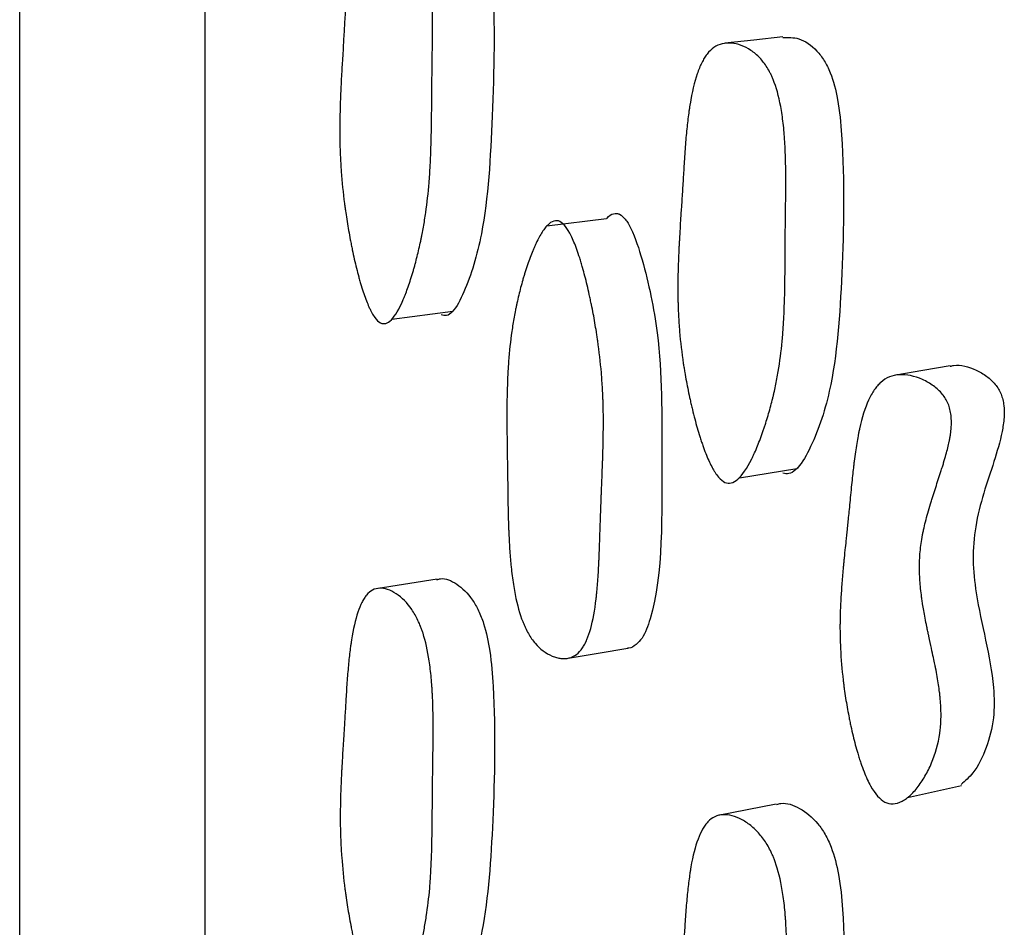
# Model space of a CAD drawing. Units: millimetres. Extents: x 10 to 1452, y 23 to 1042.
# Drawn here: x 348 to 353, y 583 to 587 of the extents above; entities that cross this region are included whole.
import ezdxf

# ---------------------------------------------------------------- set-up
doc = ezdxf.new("R2010")
doc.units = ezdxf.units.MM
doc.header["$LTSCALE"] = 5

msp = doc.modelspace()

# ---------------------------------------------------------------- linework, layer by layer
at = {"color": 7, "linetype": 'Continuous', "lineweight": 25}
for p, q in [((351.0179, 586.377), (350.7594, 586.3454)), ((350.0911, 585.9437), (350.3535, 585.9776)), ((350.2858, 584.82), (350.0233, 584.7793))]:
    msp.add_line(p, q, dxfattribs=at)
at = {"color": 7, "linetype": 'Continuous', "lineweight": 25, "flags": 128}
for points in [[(351.7787, 587.1629), (351.6539, 587.1488), (351.529, 587.1347)], [(352.5011, 585.7416), (352.3839, 585.7216), (352.2667, 585.7016)], [(351.5911, 585.2586), (351.7154, 585.2784), (351.8397, 585.2983)], [(350.8521, 584.4791), (350.9809, 584.5004), (351.1097, 584.5217)], [(352.3171, 583.8768), (352.4338, 583.903), (352.5505, 583.9293)], [(351.7502, 583.8484), (351.6251, 583.8242), (351.5001, 583.8001)]]:
    msp.add_lwpolyline(points, dxfattribs=at)
at = {"color": 7, "linetype": 'Continuous', "lineweight": 25}
for points, knots in [([(349.2834, 614.4781), (349.2834, 614.4813), (349.2834, 614.5163), (349.2834, 614.3659), (349.2834, 614.0066), (349.2834, 613.3957), (349.2834, 612.5777), (349.2834, 611.5627), (349.2834, 609.9762), (349.2834, 607.5667), (349.2834, 604.1059), (349.2834, 600.1926), (349.2834, 596.6516), (349.2834, 593.7175), (349.2834, 591.4619), (349.2834, 589.1751), (349.2834, 586.8892), (349.2834, 584.6527), (349.2834, 582.5129), (349.2834, 580.4965), (349.2834, 577.9956), (349.2834, 575.2032), (349.2834, 572.4826), (349.2834, 570.4626), (349.2834, 569.4404), (349.2834, 569.0279), (349.2834, 569.0028), (349.2834, 568.9908)], [0, 0, 0, 0, 0.0032211, 0.0352051, 0.0677996, 0.1003941, 0.1323781, 0.1638933, 0.195058, 0.256635, 0.3177738, 0.3789125, 0.4404895, 0.4716542, 0.5031694, 0.5351534, 0.5677479, 0.6003425, 0.6323264, 0.6638416, 0.6950063, 0.7565833, 0.8177221, 0.8788608, 0.9404378, 0.9716025, 1, 1, 1, 1]), ([(348.4834, 569.964), (348.4834, 570.0426), (348.4834, 570.1997), (348.4834, 571.5044), (348.4834, 573.506), (348.4834, 576.2429), (348.4834, 579.5545), (348.4834, 583.3494), (348.4834, 587.4574), (348.4834, 590.3089), (348.4834, 591.7347)], [0, 0, 0, 0, 0.1249272, 0.2499334, 0.3749148, 0.4999139, 0.6249272, 0.749939, 0.8749709, 1, 1, 1, 1]), ([(350.2981, 587.8428), (350.2983, 587.8429), (350.3204, 587.854), (350.3693, 587.8399), (350.4261, 587.7994), (350.464, 587.7404), (350.4924, 587.6715), (350.5161, 587.5603), (350.5376, 587.2649), (350.5272, 586.8398), (350.5014, 586.3613), (350.4216, 586.0944), (350.365, 585.984), (350.3284, 585.9553), (350.3113, 585.9597), (350.3035, 585.9617)], [0, 0, 0, 0, 0.000523, 0.060468, 0.119371, 0.145936, 0.172356, 0.222687, 0.285943, 0.535768, 0.759616, 0.894128, 0.956967, 0.980135, 1, 1, 1, 1]), ([(350.0409, 585.9276), (350.0329, 585.9318), (350.0248, 585.9396), (350.0125, 585.9567), (350.0084, 585.9633), (350.0022, 585.9745), (350.0001, 585.9785), (349.9959, 585.9869), (349.9936, 585.9918), (349.9842, 586.0126), (349.9768, 586.0319), (349.9657, 586.0645), (349.962, 586.076), (349.9565, 586.0943), (349.9546, 586.1005), (349.951, 586.1133), (349.9489, 586.1206), (349.9408, 586.1506), (349.9345, 586.1759), (349.9254, 586.2158), (349.9224, 586.2294), (349.9181, 586.2504), (349.9166, 586.2574), (349.9138, 586.2717), (349.9123, 586.2796), (349.9059, 586.3127), (349.9013, 586.339), (349.895, 586.3782), (349.893, 586.3913), (349.8901, 586.4108), (349.8892, 586.4173), (349.8874, 586.4303), (349.8865, 586.4375), (349.8798, 586.489), (349.8751, 586.5351), (349.8702, 586.6047), (349.8688, 586.6279), (349.8673, 586.663), (349.8669, 586.6747), (349.8664, 586.6922), (349.8663, 586.6981), (349.8661, 586.7069), (349.866, 586.7098), (349.8659, 586.7157), (349.8659, 586.7193), (349.8653, 586.7577), (349.8656, 586.7976), (349.8672, 586.863), (349.868, 586.8857), (349.8694, 586.9212), (349.8699, 586.9333), (349.8708, 586.9517), (349.8711, 586.9579), (349.8716, 586.9673), (349.8717, 586.9705), (349.872, 586.9752), (349.872, 586.9768), (349.8722, 586.98), (349.8723, 586.9826), (349.8733, 587.0011), (349.8758, 587.0433), (349.8802, 587.1181), (349.8807, 587.1268), (349.8815, 587.1404), (349.8817, 587.1433), (349.882, 587.1493), (349.8822, 587.1523), (349.8831, 587.1674), (349.8838, 587.1796), (349.8859, 587.2163), (349.8874, 587.241), (349.8895, 587.2785), (349.8902, 587.291), (349.8916, 587.3162), (349.8925, 587.3319), (349.8952, 587.3741), (349.8971, 587.4009), (349.9014, 587.4515), (349.9038, 587.4755), (349.9076, 587.5093), (349.9089, 587.5202), (349.9109, 587.5361), (349.9116, 587.5413), (349.9127, 587.549), (349.913, 587.5515), (349.9137, 587.5565), (349.914, 587.5583), (349.9219, 587.6123), (349.931, 587.6555), (349.9472, 587.7091), (349.953, 587.7251), (349.9624, 587.7462), (349.9656, 587.7528), (349.9706, 587.762), (349.9723, 587.7649), (349.9757, 587.7706), (349.9772, 587.7729), (349.9954, 587.7996), (350.014, 587.8142), (350.0583, 587.8258), (350.0814, 587.8233), (350.1322, 587.8003), (350.1547, 587.7821), (350.1844, 587.7443), (350.1932, 587.7305), (350.2053, 587.707), (350.2091, 587.6987), (350.2145, 587.6856), (350.2163, 587.6811), (350.2197, 587.6719), (350.2216, 587.6665), (350.234, 587.6297), (350.2429, 587.5908), (350.2531, 587.523), (350.256, 587.4989), (350.2595, 587.4603), (350.2606, 587.4471), (350.2619, 587.4266), (350.2624, 587.4197), (350.263, 587.4092), (350.2631, 587.4056), (350.2635, 587.3985), (350.2637, 587.3942), (350.2649, 587.369), (350.2656, 587.3447), (350.2663, 587.3056), (350.2665, 587.2921), (350.2667, 587.2712), (350.2667, 587.2641), (350.2667, 587.2533), (350.2667, 587.2496), (350.2667, 587.2441), (350.2667, 587.2423), (350.2667, 587.2386), (350.2667, 587.2359), (350.2667, 587.2187), (350.2665, 587.1975), (350.2661, 587.1582), (350.2659, 587.1439), (350.2656, 587.1205), (350.2655, 587.1124), (350.2653, 587.0997), (350.2652, 587.0954), (350.2651, 587.0889), (350.2651, 587.0867), (350.265, 587.0822), (350.265, 587.0792), (350.2646, 587.0544), (350.2643, 587.0304), (350.2639, 586.9932), (350.2637, 586.9807), (350.2635, 586.9616), (350.2635, 586.9552), (350.2634, 586.9455), (350.2634, 586.9422), (350.2633, 586.9357), (350.2633, 586.9335), (350.263, 586.8948), (350.2627, 586.8661), (350.2624, 586.8315), (350.2623, 586.8214), (350.2622, 586.8084), (350.2621, 586.8044), (350.2621, 586.7989), (350.262, 586.7972), (350.262, 586.7948), (350.262, 586.794), (350.262, 586.7924), (350.262, 586.7925), (350.2612, 586.7396), (350.26, 586.6925), (350.2574, 586.628), (350.2564, 586.6076), (350.2546, 586.5785), (350.254, 586.5691), (350.2531, 586.5554), (350.2528, 586.5509), (350.2522, 586.5442), (350.2521, 586.542), (350.2517, 586.5376), (350.2516, 586.536), (350.2478, 586.4889), (350.243, 586.4456), (350.2339, 586.3824), (350.2306, 586.3616), (350.2251, 586.3309), (350.2233, 586.3207), (350.2203, 586.3055), (350.2193, 586.3005), (350.2173, 586.2905), (350.2164, 586.2861), (350.2104, 586.258), (350.2052, 586.2358), (350.197, 586.2029), (350.1941, 586.1921), (350.1898, 586.1759), (350.1883, 586.1705), (350.1852, 586.1598), (350.1839, 586.1551), (350.1752, 586.1256), (350.1683, 586.1037), (350.1576, 586.0734), (350.1541, 586.0637), (350.1487, 586.0497), (350.1469, 586.0452), (350.1442, 586.0385), (350.1433, 586.0363), (350.1415, 586.032), (350.1408, 586.0304), (350.1219, 585.9863), (350.1048, 585.9574), (350.0801, 585.9324), (350.072, 585.9272), (350.0562, 585.9228), (350.0489, 585.9235), (350.0409, 585.9276)], [0, 0, 0, 0, 0.015625, 0.015625, 0.023438, 0.023438, 0.027344, 0.027344, 0.03125, 0.03125, 0.046875, 0.046875, 0.054688, 0.054688, 0.058594, 0.058594, 0.0625, 0.0625, 0.078125, 0.078125, 0.085938, 0.085938, 0.089844, 0.089844, 0.09375, 0.09375, 0.109375, 0.109375, 0.117188, 0.117188, 0.121094, 0.121094, 0.125, 0.125, 0.15625, 0.15625, 0.171875, 0.171875, 0.179688, 0.179688, 0.183594, 0.183594, 0.185547, 0.185547, 0.1875, 0.1875, 0.21875, 0.21875, 0.234375, 0.234375, 0.242188, 0.242188, 0.246094, 0.246094, 0.248047, 0.248047, 0.249023, 0.249023, 0.25, 0.25, 0.28125, 0.28125, 0.285156, 0.285156, 0.287109, 0.287109, 0.289062, 0.289062, 0.296875, 0.296875, 0.3125, 0.3125, 0.320312, 0.320312, 0.328125, 0.328125, 0.34375, 0.34375, 0.359375, 0.359375, 0.367188, 0.367188, 0.371094, 0.371094, 0.373047, 0.373047, 0.375, 0.375, 0.40625, 0.40625, 0.421875, 0.421875, 0.429688, 0.429688, 0.433594, 0.433594, 0.4375, 0.4375, 0.46875, 0.46875, 0.5, 0.5, 0.53125, 0.53125, 0.546875, 0.546875, 0.554688, 0.554688, 0.558594, 0.558594, 0.5625, 0.5625, 0.59375, 0.59375, 0.609375, 0.609375, 0.617188, 0.617188, 0.621094, 0.621094, 0.623047, 0.623047, 0.625, 0.625, 0.640625, 0.640625, 0.648438, 0.648438, 0.652344, 0.652344, 0.654297, 0.654297, 0.655273, 0.655273, 0.65625, 0.65625, 0.671875, 0.671875, 0.679688, 0.679688, 0.683594, 0.683594, 0.685547, 0.685547, 0.686523, 0.686523, 0.6875, 0.6875, 0.703125, 0.703125, 0.710938, 0.710938, 0.714844, 0.714844, 0.716797, 0.716797, 0.71875, 0.71875, 0.734375, 0.734375, 0.742188, 0.742188, 0.746094, 0.746094, 0.748047, 0.748047, 0.749023, 0.749023, 0.75, 0.75, 0.78125, 0.78125, 0.796875, 0.796875, 0.804688, 0.804688, 0.808594, 0.808594, 0.810547, 0.810547, 0.8125, 0.8125, 0.84375, 0.84375, 0.859375, 0.859375, 0.867188, 0.867188, 0.871094, 0.871094, 0.875, 0.875, 0.890625, 0.890625, 0.898438, 0.898438, 0.902344, 0.902344, 0.90625, 0.90625, 0.921875, 0.921875, 0.929688, 0.929688, 0.933594, 0.933594, 0.935547, 0.935547, 0.9375, 0.9375, 0.96875, 0.96875, 0.984375, 0.984375, 1, 1, 1, 1]), ([(351.7788, 587.1596), (351.8018, 587.1603), (351.8511, 587.1618), (351.9141, 587.119), (351.9586, 587.0616), (351.9924, 586.9931), (352.0208, 586.8823), (352.0478, 586.5869), (352.0378, 586.1609), (352.008, 585.6815), (351.9151, 585.4129), (351.8495, 585.3015), (351.8073, 585.2723), (351.7877, 585.2764), (351.7787, 585.2783)], [0, 0, 0, 0, 0.051665, 0.111045, 0.137835, 0.164544, 0.215389, 0.279213, 0.531392, 0.757375, 0.893126, 0.956517, 0.979919, 1, 1, 1, 1]), ([(351.529, 585.2385), (351.5197, 585.2426), (351.5103, 585.2502), (351.496, 585.2672), (351.4912, 585.2738), (351.484, 585.285), (351.4816, 585.2889), (351.4767, 585.2973), (351.474, 585.3022), (351.4632, 585.3229), (351.4545, 585.342), (351.4416, 585.3745), (351.4374, 585.386), (351.431, 585.4042), (351.4289, 585.4104), (351.4246, 585.4231), (351.4223, 585.4304), (351.4128, 585.4603), (351.4056, 585.4856), (351.3951, 585.5254), (351.3916, 585.539), (351.3866, 585.5599), (351.3849, 585.5669), (351.3816, 585.5811), (351.3798, 585.589), (351.3725, 585.622), (351.3672, 585.6483), (351.3599, 585.6875), (351.3576, 585.7005), (351.3543, 585.72), (351.3532, 585.7265), (351.3511, 585.7395), (351.35, 585.7467), (351.3423, 585.7982), (351.3369, 585.8442), (351.331, 585.9139), (351.3295, 585.9371), (351.3277, 585.9722), (351.3272, 585.9839), (351.3265, 586.0015), (351.3264, 586.0074), (351.3261, 586.0162), (351.3261, 586.0192), (351.3259, 586.0251), (351.3258, 586.0287), (351.3251, 586.0671), (351.3253, 586.107), (351.327, 586.1725), (351.3278, 586.1953), (351.3293, 586.2309), (351.3299, 586.243), (351.3308, 586.2615), (351.3311, 586.2678), (351.3316, 586.2772), (351.3318, 586.2803), (351.3321, 586.2851), (351.3321, 586.2867), (351.3323, 586.2891), (351.3323, 586.2899), (351.3324, 586.2915), (351.3325, 586.2928), (351.3334, 586.3094), (351.3361, 586.3515), (351.3409, 586.4279), (351.3415, 586.4368), (351.3424, 586.4507), (351.3426, 586.4535), (351.343, 586.4595), (351.3431, 586.4625), (351.3441, 586.4776), (351.3449, 586.4898), (351.3472, 586.5264), (351.3487, 586.5512), (351.351, 586.5888), (351.3517, 586.6014), (351.3532, 586.6268), (351.3542, 586.6425), (351.3571, 586.6847), (351.3592, 586.7115), (351.3639, 586.7622), (351.3665, 586.7862), (351.3707, 586.8201), (351.3721, 586.831), (351.3744, 586.8469), (351.3751, 586.8521), (351.3763, 586.8598), (351.3767, 586.8623), (351.3775, 586.8673), (351.3778, 586.8691), (351.3866, 586.9232), (351.3968, 586.9666), (351.4151, 587.0203), (351.4217, 587.0364), (351.4324, 587.0576), (351.436, 587.0642), (351.4417, 587.0734), (351.4436, 587.0764), (351.4476, 587.0821), (351.4492, 587.0844), (351.4701, 587.1114), (351.4914, 587.1262), (351.5427, 587.1386), (351.57, 587.1363), (351.6141, 587.12), (351.6281, 587.1128), (351.6547, 587.095), (351.6676, 587.0839), (351.6907, 587.0597), (351.7013, 587.0459), (351.7158, 587.0224), (351.7204, 587.0142), (351.727, 587.0011), (351.7291, 586.9967), (351.7333, 586.9875), (351.7356, 586.9821), (351.7505, 586.9454), (351.7613, 586.9066), (351.7739, 586.8389), (351.7775, 586.8147), (351.7819, 586.7762), (351.7832, 586.763), (351.785, 586.7425), (351.7855, 586.7356), (351.7863, 586.7251), (351.7865, 586.7215), (351.787, 586.7144), (351.7873, 586.7101), (351.7888, 586.6848), (351.7898, 586.6605), (351.7909, 586.6213), (351.7912, 586.6078), (351.7915, 586.5868), (351.7916, 586.5797), (351.7917, 586.5689), (351.7917, 586.5652), (351.7917, 586.5597), (351.7917, 586.5579), (351.7918, 586.5542), (351.7918, 586.5515), (351.7918, 586.5339), (351.7917, 586.5125), (351.7914, 586.4732), (351.7913, 586.4588), (351.791, 586.4355), (351.7909, 586.4274), (351.7907, 586.4148), (351.7907, 586.4106), (351.7906, 586.4041), (351.7906, 586.4019), (351.7905, 586.3975), (351.7905, 586.3944), (351.7901, 586.37), (351.7898, 586.3461), (351.7895, 586.3089), (351.7894, 586.2962), (351.7893, 586.277), (351.7892, 586.2705), (351.7892, 586.2607), (351.7891, 586.2574), (351.7891, 586.2508), (351.7891, 586.2483), (351.7889, 586.2109), (351.7887, 586.1827), (351.7884, 586.1481), (351.7883, 586.1378), (351.7882, 586.1243), (351.7882, 586.1202), (351.7881, 586.1144), (351.7881, 586.1125), (351.788, 586.1099), (351.788, 586.109), (351.788, 586.1073), (351.788, 586.1073), (351.7873, 586.0545), (351.786, 586.0073), (351.783, 585.9428), (351.7818, 585.9223), (351.7798, 585.8931), (351.7791, 585.8836), (351.778, 585.8698), (351.7776, 585.8652), (351.777, 585.8585), (351.7768, 585.8563), (351.7764, 585.8519), (351.7763, 585.8503), (351.7718, 585.8031), (351.7661, 585.7598), (351.7555, 585.6963), (351.7515, 585.6754), (351.7451, 585.6445), (351.7429, 585.6343), (351.7394, 585.619), (351.7382, 585.6139), (351.7358, 585.6038), (351.7347, 585.5994), (351.7277, 585.5712), (351.7216, 585.5489), (351.7119, 585.5159), (351.7085, 585.505), (351.7033, 585.4887), (351.7016, 585.4833), (351.698, 585.4726), (351.6964, 585.4678), (351.6862, 585.4382), (351.678, 585.4162), (351.6655, 585.3857), (351.6613, 585.3759), (351.655, 585.3619), (351.6529, 585.3573), (351.6497, 585.3506), (351.6487, 585.3484), (351.6465, 585.3441), (351.6457, 585.3424), (351.6236, 585.2981), (351.6035, 585.2689), (351.5747, 585.2437), (351.5653, 585.2384), (351.5468, 585.2338), (351.5383, 585.2344), (351.529, 585.2385)], [0, 0, 0, 0, 0.015625, 0.015625, 0.023438, 0.023438, 0.027344, 0.027344, 0.03125, 0.03125, 0.046875, 0.046875, 0.054688, 0.054688, 0.058594, 0.058594, 0.0625, 0.0625, 0.078125, 0.078125, 0.085938, 0.085938, 0.089844, 0.089844, 0.09375, 0.09375, 0.109375, 0.109375, 0.117188, 0.117188, 0.121094, 0.121094, 0.125, 0.125, 0.15625, 0.15625, 0.171875, 0.171875, 0.179688, 0.179688, 0.183594, 0.183594, 0.185547, 0.185547, 0.1875, 0.1875, 0.21875, 0.21875, 0.234375, 0.234375, 0.242188, 0.242188, 0.246094, 0.246094, 0.248047, 0.248047, 0.249023, 0.249023, 0.249512, 0.249512, 0.25, 0.25, 0.28125, 0.28125, 0.285156, 0.285156, 0.287109, 0.287109, 0.289062, 0.289062, 0.296875, 0.296875, 0.3125, 0.3125, 0.320312, 0.320312, 0.328125, 0.328125, 0.34375, 0.34375, 0.359375, 0.359375, 0.367188, 0.367188, 0.371094, 0.371094, 0.373047, 0.373047, 0.375, 0.375, 0.40625, 0.40625, 0.421875, 0.421875, 0.429688, 0.429688, 0.433594, 0.433594, 0.4375, 0.4375, 0.46875, 0.46875, 0.5, 0.5, 0.515625, 0.515625, 0.53125, 0.53125, 0.546875, 0.546875, 0.554688, 0.554688, 0.558594, 0.558594, 0.5625, 0.5625, 0.59375, 0.59375, 0.609375, 0.609375, 0.617188, 0.617188, 0.621094, 0.621094, 0.623047, 0.623047, 0.625, 0.625, 0.640625, 0.640625, 0.648438, 0.648438, 0.652344, 0.652344, 0.654297, 0.654297, 0.655273, 0.655273, 0.65625, 0.65625, 0.671875, 0.671875, 0.679688, 0.679688, 0.683594, 0.683594, 0.685547, 0.685547, 0.686523, 0.686523, 0.6875, 0.6875, 0.703125, 0.703125, 0.710938, 0.710938, 0.714844, 0.714844, 0.716797, 0.716797, 0.71875, 0.71875, 0.734375, 0.734375, 0.742188, 0.742188, 0.746094, 0.746094, 0.748047, 0.748047, 0.749023, 0.749023, 0.75, 0.75, 0.78125, 0.78125, 0.796875, 0.796875, 0.804688, 0.804688, 0.808594, 0.808594, 0.810547, 0.810547, 0.8125, 0.8125, 0.84375, 0.84375, 0.859375, 0.859375, 0.867188, 0.867188, 0.871094, 0.871094, 0.875, 0.875, 0.890625, 0.890625, 0.898438, 0.898438, 0.902344, 0.902344, 0.90625, 0.90625, 0.921875, 0.921875, 0.929688, 0.929688, 0.933594, 0.933594, 0.935547, 0.935547, 0.9375, 0.9375, 0.96875, 0.96875, 0.984375, 0.984375, 1, 1, 1, 1]), ([(351.0184, 586.3762), (351.0191, 586.3775), (351.0271, 586.3907), (351.0426, 586.398), (351.0611, 586.4013), (351.0699, 586.3981), (351.0741, 586.3965)], [0, 0, 0, 0, 0.0561087, 0.567924, 0.7929802, 1, 1, 1, 1]), ([(351.0741, 586.3965), (351.0823, 586.3904), (351.1002, 586.3771), (351.1365, 586.3118), (351.1894, 586.149), (351.2605, 585.8105), (351.2523, 585.2852), (351.264, 584.8006), (351.1797, 584.5716), (351.1451, 584.5366), (351.1239, 584.5211), (351.1111, 584.5229), (351.1097, 584.5231)], [0, 0, 0, 0, 0.022695, 0.049343, 0.121572, 0.272306, 0.525873, 0.876421, 0.933985, 0.964464, 0.9961, 1, 1, 1, 1]), ([(350.8161, 586.3649), (350.8321, 586.357), (350.8483, 586.3366), (350.8728, 586.2869), (350.881, 586.2671), (350.8934, 586.2328), (350.8975, 586.2205), (350.9038, 586.2009), (350.9058, 586.1942), (350.909, 586.1838), (350.91, 586.1803), (350.9121, 586.1732), (350.9133, 586.1689), (350.9209, 586.1421), (350.9275, 586.1169), (350.9371, 586.0771), (350.9402, 586.0634), (350.9448, 586.0424), (350.9464, 586.0353), (350.9494, 586.021), (350.9511, 586.013), (350.9578, 585.9799), (350.9628, 585.9536), (350.9696, 585.9144), (350.9717, 585.9014), (350.9748, 585.8819), (350.9758, 585.8754), (350.9778, 585.8625), (350.9788, 585.8553), (350.9862, 585.8039), (350.9914, 585.7579), (350.9972, 585.6884), (350.9988, 585.6651), (351.0008, 585.6302), (351.0013, 585.6185), (351.0021, 585.6009), (351.0023, 585.5951), (351.0026, 585.5863), (351.0027, 585.5834), (351.0029, 585.5775), (351.003, 585.5738), (351.004, 585.5368), (351.0042, 585.4976), (351.0035, 585.4323), (351.003, 585.4095), (351.0021, 585.3737), (351.0018, 585.3615), (351.0012, 585.3428), (351.001, 585.3365), (351.0005, 585.3237), (351.0003, 585.3167), (350.9992, 585.2872), (350.9983, 585.2641), (350.997, 585.2301), (350.9965, 585.2189), (350.9958, 585.2023), (350.9956, 585.1968), (350.9953, 585.1886), (350.9951, 585.1858), (350.9949, 585.1804), (350.9947, 585.1766), (350.9941, 585.1618), (350.9934, 585.1432), (350.9922, 585.1068), (350.9917, 585.0933), (350.991, 585.071), (350.9908, 585.0632), (350.9903, 585.0469), (350.99, 585.0377), (350.9887, 584.9973), (350.9878, 584.9686), (350.9863, 584.9309), (350.9859, 584.9193), (350.9851, 584.9032), (350.9849, 584.898), (350.9846, 584.8907), (350.9844, 584.8883), (350.9843, 584.8848), (350.9842, 584.8836), (350.9841, 584.8813), (350.9841, 584.8808), (350.9826, 584.8515), (350.9809, 584.8258), (350.9781, 584.79), (350.9771, 584.7785), (350.9755, 584.762), (350.975, 584.7567), (350.9741, 584.7488), (350.9738, 584.7462), (350.9733, 584.741), (350.9731, 584.7391), (350.9668, 584.6856), (350.959, 584.6427), (350.9442, 584.5896), (350.9388, 584.5738), (350.9299, 584.5528), (350.9269, 584.5463), (350.9221, 584.5373), (350.9204, 584.5344), (350.9171, 584.5288), (350.9157, 584.5266), (350.8978, 584.5002), (350.879, 584.4858), (350.8448, 584.4772), (350.8329, 584.4765), (350.8145, 584.4786), (350.8082, 584.4798), (350.7955, 584.4833), (350.7893, 584.4855), (350.7548, 584.5002), (350.7305, 584.5187), (350.6989, 584.5559), (350.6891, 584.57), (350.6757, 584.5934), (350.6715, 584.6016), (350.6654, 584.6145), (350.6634, 584.6189), (350.6595, 584.6279), (350.6574, 584.633), (350.6429, 584.67), (350.632, 584.709), (350.6187, 584.7763), (350.6148, 584.8003), (350.6096, 584.8385), (350.608, 584.8516), (350.6058, 584.8718), (350.6051, 584.8786), (350.6041, 584.889), (350.6038, 584.8925), (350.6031, 584.8995), (350.6028, 584.9037), (350.6006, 584.9292), (350.5989, 584.9535), (350.5967, 584.9924), (350.5961, 585.0058), (350.5952, 585.0265), (350.5949, 585.0335), (350.5945, 585.0441), (350.5944, 585.0477), (350.5942, 585.0531), (350.5941, 585.0549), (350.594, 585.0585), (350.5939, 585.061), (350.5933, 585.0812), (350.5927, 585.1037), (350.592, 585.1428), (350.5917, 585.1567), (350.5914, 585.1789), (350.5913, 585.1865), (350.5911, 585.1983), (350.591, 585.2023), (350.591, 585.2083), (350.5909, 585.2103), (350.5909, 585.2144), (350.5909, 585.2173), (350.5903, 585.2595), (350.5897, 585.308), (350.5884, 585.3957), (350.588, 585.4218), (350.5876, 585.4562), (350.5875, 585.4669), (350.5874, 585.4818), (350.5874, 585.4865), (350.5873, 585.4934), (350.5873, 585.4956), (350.5873, 585.5), (350.5873, 585.5011), (350.5871, 585.5544), (350.5876, 585.601), (350.5894, 585.6652), (350.5902, 585.6856), (350.5917, 585.7149), (350.5922, 585.7245), (350.593, 585.7384), (350.5933, 585.743), (350.5938, 585.7498), (350.594, 585.7521), (350.5943, 585.7565), (350.5944, 585.7582), (350.5979, 585.8054), (350.6026, 585.8485), (350.6116, 585.9115), (350.6149, 585.9322), (350.6205, 585.9628), (350.6224, 585.973), (350.6254, 585.988), (350.6264, 585.9931), (350.6285, 586.0031), (350.6294, 586.0074), (350.6356, 586.0355), (350.641, 586.0577), (350.6496, 586.0905), (350.6526, 586.1013), (350.6572, 586.1174), (350.6588, 586.1227), (350.662, 586.1334), (350.6634, 586.1381), (350.6725, 586.1673), (350.6799, 586.1891), (350.6912, 586.2194), (350.695, 586.2291), (350.7007, 586.2431), (350.7027, 586.2476), (350.7065, 586.2565), (350.7083, 586.2604), (350.7192, 586.2842), (350.7279, 586.3006), (350.7409, 586.3215), (350.7452, 586.3277), (350.7516, 586.3362), (350.7537, 586.3389), (350.758, 586.3438), (350.7599, 586.3459), (350.7717, 586.358), (350.7809, 586.3643), (350.7989, 586.3698), (350.8081, 586.3689), (350.8161, 586.3649)], [0, 0, 0, 0, 0.03125, 0.03125, 0.046875, 0.046875, 0.054688, 0.054688, 0.058594, 0.058594, 0.060547, 0.060547, 0.0625, 0.0625, 0.078125, 0.078125, 0.085938, 0.085938, 0.089844, 0.089844, 0.09375, 0.09375, 0.109375, 0.109375, 0.117188, 0.117188, 0.121094, 0.121094, 0.125, 0.125, 0.15625, 0.15625, 0.171875, 0.171875, 0.179688, 0.179688, 0.183594, 0.183594, 0.185547, 0.185547, 0.1875, 0.1875, 0.21875, 0.21875, 0.234375, 0.234375, 0.242188, 0.242188, 0.246094, 0.246094, 0.25, 0.25, 0.265625, 0.265625, 0.273438, 0.273438, 0.277344, 0.277344, 0.279297, 0.279297, 0.28125, 0.28125, 0.296875, 0.296875, 0.304688, 0.304688, 0.308594, 0.308594, 0.3125, 0.3125, 0.328125, 0.328125, 0.335938, 0.335938, 0.339844, 0.339844, 0.341797, 0.341797, 0.342773, 0.342773, 0.34375, 0.34375, 0.359375, 0.359375, 0.367188, 0.367188, 0.371094, 0.371094, 0.373047, 0.373047, 0.375, 0.375, 0.40625, 0.40625, 0.421875, 0.421875, 0.429688, 0.429688, 0.433594, 0.433594, 0.4375, 0.4375, 0.46875, 0.46875, 0.484375, 0.484375, 0.492188, 0.492188, 0.5, 0.5, 0.53125, 0.53125, 0.546875, 0.546875, 0.554688, 0.554688, 0.558594, 0.558594, 0.5625, 0.5625, 0.59375, 0.59375, 0.609375, 0.609375, 0.617188, 0.617188, 0.621094, 0.621094, 0.623047, 0.623047, 0.625, 0.625, 0.640625, 0.640625, 0.648438, 0.648438, 0.652344, 0.652344, 0.654297, 0.654297, 0.655273, 0.655273, 0.65625, 0.65625, 0.671875, 0.671875, 0.679688, 0.679688, 0.683594, 0.683594, 0.685547, 0.685547, 0.686523, 0.686523, 0.6875, 0.6875, 0.71875, 0.71875, 0.734375, 0.734375, 0.742188, 0.742188, 0.746094, 0.746094, 0.748047, 0.748047, 0.75, 0.75, 0.78125, 0.78125, 0.796875, 0.796875, 0.804688, 0.804688, 0.808594, 0.808594, 0.810547, 0.810547, 0.8125, 0.8125, 0.84375, 0.84375, 0.859375, 0.859375, 0.867188, 0.867188, 0.871094, 0.871094, 0.875, 0.875, 0.890625, 0.890625, 0.898438, 0.898438, 0.902344, 0.902344, 0.90625, 0.90625, 0.921875, 0.921875, 0.929688, 0.929688, 0.933594, 0.933594, 0.9375, 0.9375, 0.953125, 0.953125, 0.960938, 0.960938, 0.964844, 0.964844, 0.96875, 0.96875, 0.984375, 0.984375, 1, 1, 1, 1]), ([(352.5015, 585.7399), (352.5065, 585.7412), (352.5417, 585.7503), (352.597, 585.7335), (352.6578, 585.7003), (352.6906, 585.6704), (352.7105, 585.6424), (352.7216, 585.6201), (352.7294, 585.5958), (352.7354, 585.5614), (352.7351, 585.5136), (352.7221, 585.4311), (352.6759, 585.2769), (352.6136, 585.1075), (352.5963, 584.9068), (352.621, 584.6708), (352.6903, 584.4448), (352.6931, 584.2137), (352.6595, 584.0875), (352.611, 583.9871), (352.5662, 583.949), (352.5484, 583.9338)], [0, 0, 0, 0, 0.011048, 0.078109, 0.110428, 0.137827, 0.149659, 0.160819, 0.171828, 0.18322, 0.206175, 0.234999, 0.300887, 0.44758, 0.513937, 0.576395, 0.757734, 0.816982, 0.882411, 0.953131, 1, 1, 1, 1]), ([(352.2194, 583.8578), (352.1979, 583.8689), (352.1775, 583.8921), (352.1482, 583.9448), (352.1387, 583.9653), (352.1248, 584.0005), (352.1202, 584.013), (352.1135, 584.0329), (352.1112, 584.0397), (352.1079, 584.0502), (352.1068, 584.0537), (352.1045, 584.0609), (352.1032, 584.0652), (352.0952, 584.0922), (352.0884, 584.1175), (352.0787, 584.1576), (352.0756, 584.1713), (352.071, 584.1924), (352.0695, 584.1995), (352.0666, 584.2138), (352.065, 584.2219), (352.0586, 584.2547), (352.0541, 584.2808), (352.048, 584.3198), (352.046, 584.3328), (352.0434, 584.3522), (352.0425, 584.3587), (352.0409, 584.3717), (352.04, 584.379), (352.0339, 584.4296), (352.0302, 584.4749), (352.0269, 584.5432), (352.0262, 584.566), (352.0258, 584.6003), (352.0257, 584.6117), (352.0258, 584.629), (352.0259, 584.6347), (352.026, 584.6433), (352.026, 584.6462), (352.0261, 584.6519), (352.0262, 584.6555), (352.027, 584.692), (352.0288, 584.7302), (352.0331, 584.7934), (352.0348, 584.8155), (352.0378, 584.8501), (352.0388, 584.8619), (352.0405, 584.88), (352.0411, 584.8861), (352.042, 584.8953), (352.0423, 584.8984), (352.0428, 584.903), (352.0429, 584.9046), (352.0431, 584.9069), (352.0432, 584.9077), (352.0434, 584.9093), (352.0435, 584.9108), (352.0438, 584.9132), (352.045, 584.9253), (352.0485, 584.9582), (352.0499, 584.9716), (352.0524, 584.9954), (352.0532, 585.004), (352.0547, 585.0177), (352.0552, 585.0224), (352.0559, 585.0298), (352.0562, 585.0322), (352.0566, 585.036), (352.0567, 585.0373), (352.057, 585.0399), (352.0572, 585.0419), (352.0591, 585.0595), (352.0611, 585.0799), (352.0658, 585.127), (352.0683, 585.1527), (352.0742, 585.2148), (352.077, 585.2425), (352.081, 585.2793), (352.0822, 585.2907), (352.0841, 585.3066), (352.0847, 585.3117), (352.0856, 585.3191), (352.0859, 585.3215), (352.0863, 585.325), (352.0864, 585.3262), (352.0867, 585.3285), (352.0868, 585.329), (352.0904, 585.3576), (352.0941, 585.3826), (352.0998, 585.4174), (352.1018, 585.4286), (352.1049, 585.4446), (352.1059, 585.4499), (352.1075, 585.4575), (352.108, 585.4601), (352.1091, 585.4651), (352.1095, 585.4669), (352.1209, 585.519), (352.1339, 585.5601), (352.1568, 585.6101), (352.165, 585.6248), (352.1781, 585.6439), (352.1826, 585.6498), (352.1896, 585.658), (352.192, 585.6605), (352.1968, 585.6655), (352.1988, 585.6674), (352.2132, 585.6803), (352.2256, 585.6883), (352.2525, 585.6993), (352.2664, 585.7025), (352.314, 585.7049), (352.3468, 585.6981), (352.3994, 585.6746), (352.4153, 585.6655), (352.4439, 585.6445), (352.4569, 585.6322), (352.478, 585.6068), (352.4865, 585.5928), (352.496, 585.5698), (352.4986, 585.5618), (352.5028, 585.5452), (352.5045, 585.5354), (352.5073, 585.5119), (352.5075, 585.4946), (352.5055, 585.4662), (352.5044, 585.4564), (352.5022, 585.4411), (352.5014, 585.4359), (352.5, 585.4279), (352.4995, 585.4252), (352.4984, 585.4198), (352.4977, 585.4164), (352.494, 585.3981), (352.4893, 585.3792), (352.4804, 585.3469), (352.477, 585.3355), (352.4716, 585.3174), (352.4697, 585.3112), (352.4657, 585.2984), (352.4633, 585.291), (352.454, 585.2619), (352.4466, 585.2393), (352.4351, 585.205), (352.4314, 585.1933), (352.4257, 585.1756), (352.4239, 585.1697), (352.4201, 585.1578), (352.4185, 585.1525), (352.4081, 585.1183), (352.4009, 585.0926), (352.3919, 585.0564), (352.3891, 585.0448), (352.3855, 585.028), (352.3843, 585.0225), (352.3822, 585.0117), (352.3813, 585.0071), (352.376, 584.9774), (352.373, 584.9535), (352.3702, 584.9174), (352.3695, 584.9053), (352.369, 584.8871), (352.3689, 584.881), (352.3689, 584.8689), (352.3689, 584.862), (352.3695, 584.835), (352.3708, 584.8123), (352.3741, 584.7767), (352.3755, 584.7646), (352.3778, 584.746), (352.3786, 584.7397), (352.38, 584.7302), (352.3804, 584.7271), (352.3814, 584.7207), (352.382, 584.7165), (352.3852, 584.6959), (352.3889, 584.675), (352.3957, 584.64), (352.3981, 584.6277), (352.4021, 584.6083), (352.4035, 584.6017), (352.4056, 584.5916), (352.4063, 584.5881), (352.4074, 584.5829), (352.4078, 584.5812), (352.4086, 584.5777), (352.4088, 584.5766), (352.4177, 584.5356), (352.4243, 584.5048), (352.4316, 584.4704), (352.4336, 584.4609), (352.436, 584.4496), (352.4367, 584.4464), (352.4375, 584.4422), (352.4378, 584.4409), (352.4381, 584.4392), (352.4382, 584.4386), (352.4384, 584.4379), (352.4385, 584.4376), (352.4385, 584.4371), (352.4385, 584.4375), (352.4437, 584.411), (352.4479, 584.3869), (352.453, 584.3533), (352.4544, 584.3424), (352.4564, 584.3268), (352.4569, 584.3217), (352.4577, 584.3141), (352.458, 584.3116), (352.4585, 584.3067), (352.4587, 584.3049), (352.4611, 584.2781), (352.4621, 584.2552), (352.462, 584.2222), (352.4617, 584.2114), (352.4606, 584.1904), (352.4599, 584.1809), (352.4538, 584.1263), (352.4433, 584.0834), (352.4193, 584.0211), (352.4103, 584.0014), (352.3905, 583.9645), (352.3799, 583.9476), (352.3558, 583.9146), (352.3436, 583.9006), (352.3252, 583.8833), (352.319, 583.8781), (352.3066, 583.869), (352.3009, 583.8653), (352.2805, 583.8545), (352.2675, 583.8505), (352.2426, 583.8492), (352.2301, 583.8522), (352.2194, 583.8578)], [0, 0, 0, 0, 0.03125, 0.03125, 0.046875, 0.046875, 0.054688, 0.054688, 0.058594, 0.058594, 0.060547, 0.060547, 0.0625, 0.0625, 0.078125, 0.078125, 0.085938, 0.085938, 0.089844, 0.089844, 0.09375, 0.09375, 0.109375, 0.109375, 0.117188, 0.117188, 0.121094, 0.121094, 0.125, 0.125, 0.15625, 0.15625, 0.171875, 0.171875, 0.179688, 0.179688, 0.183594, 0.183594, 0.185547, 0.185547, 0.1875, 0.1875, 0.21875, 0.21875, 0.234375, 0.234375, 0.242188, 0.242188, 0.246094, 0.246094, 0.248047, 0.248047, 0.249023, 0.249023, 0.249512, 0.249512, 0.25, 0.25, 0.265625, 0.265625, 0.273438, 0.273438, 0.277344, 0.277344, 0.279297, 0.279297, 0.280273, 0.280273, 0.280762, 0.280762, 0.28125, 0.28125, 0.296875, 0.296875, 0.3125, 0.3125, 0.328125, 0.328125, 0.335938, 0.335938, 0.339844, 0.339844, 0.341797, 0.341797, 0.342773, 0.342773, 0.34375, 0.34375, 0.359375, 0.359375, 0.367188, 0.367188, 0.371094, 0.371094, 0.373047, 0.373047, 0.375, 0.375, 0.40625, 0.40625, 0.421875, 0.421875, 0.429688, 0.429688, 0.433594, 0.433594, 0.4375, 0.4375, 0.453125, 0.453125, 0.46875, 0.46875, 0.5, 0.5, 0.515625, 0.515625, 0.53125, 0.53125, 0.546875, 0.546875, 0.554688, 0.554688, 0.5625, 0.5625, 0.578125, 0.578125, 0.585938, 0.585938, 0.589844, 0.589844, 0.591797, 0.591797, 0.59375, 0.59375, 0.609375, 0.609375, 0.617188, 0.617188, 0.621094, 0.621094, 0.625, 0.625, 0.640625, 0.640625, 0.648438, 0.648438, 0.652344, 0.652344, 0.65625, 0.65625, 0.671875, 0.671875, 0.679688, 0.679688, 0.683594, 0.683594, 0.6875, 0.6875, 0.703125, 0.703125, 0.710938, 0.710938, 0.714844, 0.714844, 0.71875, 0.71875, 0.734375, 0.734375, 0.742188, 0.742188, 0.746094, 0.746094, 0.748047, 0.748047, 0.75, 0.75, 0.765625, 0.765625, 0.773438, 0.773438, 0.777344, 0.777344, 0.779297, 0.779297, 0.780273, 0.780273, 0.78125, 0.78125, 0.796875, 0.796875, 0.804688, 0.804688, 0.808594, 0.808594, 0.810547, 0.810547, 0.811523, 0.811523, 0.812012, 0.812012, 0.8125, 0.8125, 0.828125, 0.828125, 0.835938, 0.835938, 0.839844, 0.839844, 0.841797, 0.841797, 0.84375, 0.84375, 0.859375, 0.859375, 0.867188, 0.867188, 0.875, 0.875, 0.90625, 0.90625, 0.921875, 0.921875, 0.9375, 0.9375, 0.953125, 0.953125, 0.960938, 0.960938, 0.96875, 0.96875, 0.984375, 0.984375, 1, 1, 1, 1]), ([(350.2853, 584.818), (350.2903, 584.8196), (350.3172, 584.828), (350.371, 584.8041), (350.428, 584.7511), (350.466, 584.6854), (350.4945, 584.6121), (350.5182, 584.4988), (350.5397, 584.2073), (350.5305, 583.7952), (350.5013, 583.3474), (350.4336, 583.1106), (350.3875, 583.0501), (350.3787, 583.0387)], [0, 0, 0, 0, 0.014841, 0.078699, 0.141403, 0.169678, 0.1978, 0.25142, 0.318781, 0.584854, 0.82325, 0.966521, 1, 1, 1, 1]), ([(350.0435, 582.9498), (350.0355, 582.9557), (350.0273, 582.965), (350.015, 582.9843), (350.0109, 582.9916), (350.0047, 583.0038), (350.0026, 583.0082), (349.9984, 583.0172), (349.9961, 583.0225), (349.9867, 583.0446), (349.9792, 583.0648), (349.9681, 583.0988), (349.9644, 583.1108), (349.9588, 583.1296), (349.957, 583.136), (349.9533, 583.1492), (349.9513, 583.1567), (349.9431, 583.1875), (349.9368, 583.2133), (349.9277, 583.2538), (349.9247, 583.2676), (349.9204, 583.2888), (349.9189, 583.2959), (349.916, 583.3103), (349.9145, 583.3183), (349.9082, 583.3516), (349.9035, 583.3781), (349.8972, 583.4174), (349.8952, 583.4304), (349.8923, 583.4499), (349.8914, 583.4563), (349.8896, 583.4693), (349.8886, 583.4765), (349.8819, 583.5277), (349.8773, 583.5732), (349.8723, 583.6415), (349.8709, 583.6643), (349.8694, 583.6985), (349.869, 583.7099), (349.8685, 583.727), (349.8684, 583.7327), (349.8682, 583.7412), (349.8681, 583.7441), (349.868, 583.7498), (349.8679, 583.7533), (349.8674, 583.7906), (349.8676, 583.829), (349.8693, 583.8919), (349.87, 583.9137), (349.8714, 583.9477), (349.872, 583.9592), (349.8728, 583.9769), (349.8731, 583.9828), (349.8736, 583.9918), (349.8737, 583.9948), (349.874, 583.9994), (349.8741, 584.0009), (349.8742, 584.0039), (349.8744, 584.0064), (349.8754, 584.0245), (349.8778, 584.0647), (349.8822, 584.1359), (349.8827, 584.1442), (349.8838, 584.1615), (349.884, 584.1656), (349.8851, 584.1829), (349.8858, 584.1945), (349.8879, 584.2296), (349.8893, 584.2532), (349.8914, 584.289), (349.8921, 584.301), (349.8935, 584.3252), (349.8944, 584.3401), (349.8971, 584.3804), (349.899, 584.4058), (349.9033, 584.454), (349.9057, 584.4767), (349.9095, 584.5086), (349.9108, 584.5189), (349.9128, 584.5339), (349.9135, 584.5388), (349.9146, 584.546), (349.9149, 584.5484), (349.9156, 584.5531), (349.9159, 584.5548), (349.9238, 584.6053), (349.9329, 584.6451), (349.9491, 584.6935), (349.9549, 584.7077), (349.9642, 584.7262), (349.9675, 584.7318), (349.9725, 584.7396), (349.9742, 584.7421), (349.9776, 584.7468), (349.9791, 584.7487), (349.9973, 584.7705), (350.0159, 584.7805), (350.0602, 584.7819), (350.0834, 584.7743), (350.1342, 584.7407), (350.1568, 584.718), (350.1865, 584.6747), (350.1953, 584.6593), (350.2073, 584.6338), (350.2112, 584.6249), (350.2166, 584.6109), (350.2184, 584.6062), (350.2218, 584.5965), (350.2237, 584.5907), (350.2361, 584.5522), (350.245, 584.5124), (350.2553, 584.4443), (350.2582, 584.4202), (350.2617, 584.382), (350.2628, 584.3689), (350.2641, 584.3487), (350.2646, 584.3419), (350.2652, 584.3316), (350.2654, 584.3282), (350.2657, 584.3212), (350.2659, 584.3169), (350.2671, 584.2922), (350.2679, 584.2685), (350.2686, 584.2304), (350.2688, 584.2172), (350.2689, 584.1969), (350.269, 584.19), (350.269, 584.1795), (350.269, 584.1759), (350.269, 584.1706), (350.269, 584.1688), (350.269, 584.1653), (350.269, 584.1626), (350.269, 584.146), (350.2688, 584.1255), (350.2684, 584.0875), (350.2682, 584.0736), (350.2679, 584.051), (350.2678, 584.0432), (350.2676, 584.031), (350.2676, 584.0268), (350.2675, 584.0205), (350.2675, 584.0184), (350.2674, 584.0141), (350.2673, 584.0111), (350.267, 583.9873), (350.2667, 583.9642), (350.2663, 583.9283), (350.2661, 583.9162), (350.2659, 583.8977), (350.2659, 583.8914), (350.2658, 583.882), (350.2658, 583.8789), (350.2657, 583.8726), (350.2657, 583.8704), (350.2654, 583.8332), (350.2652, 583.8056), (350.2649, 583.7722), (350.2648, 583.7624), (350.2646, 583.7498), (350.2646, 583.7459), (350.2645, 583.7406), (350.2645, 583.7389), (350.2645, 583.7365), (350.2645, 583.7357), (350.2644, 583.7342), (350.2644, 583.7343), (350.2637, 583.6833), (350.2625, 583.638), (350.2598, 583.5764), (350.2588, 583.5568), (350.2571, 583.5291), (350.2565, 583.5202), (350.2556, 583.5071), (350.2552, 583.5028), (350.2547, 583.4965), (350.2546, 583.4944), (350.2542, 583.4902), (350.2541, 583.4887), (350.2503, 583.4441), (350.2454, 583.4034), (350.2364, 583.3444), (350.2331, 583.3251), (350.2276, 583.2966), (350.2257, 583.2872), (350.2228, 583.2733), (350.2218, 583.2686), (350.2198, 583.2594), (350.2189, 583.2554), (350.2129, 583.2296), (350.2077, 583.2093), (350.1995, 583.1795), (350.1966, 583.1697), (350.1923, 583.1551), (350.1908, 583.1503), (350.1877, 583.1406), (350.1864, 583.1364), (350.1777, 583.1099), (350.1708, 583.0904), (350.1601, 583.0635), (350.1566, 583.055), (350.1512, 583.0428), (350.1494, 583.0388), (350.1467, 583.033), (350.1458, 583.0311), (350.144, 583.0274), (350.1433, 583.0259), (350.1244, 582.9877), (350.1073, 582.9638), (350.0826, 582.9454), (350.0745, 582.9423), (350.0587, 582.9417), (350.0514, 582.944), (350.0435, 582.9498)], [0, 0, 0, 0, 0.015625, 0.015625, 0.023438, 0.023438, 0.027344, 0.027344, 0.03125, 0.03125, 0.046875, 0.046875, 0.054688, 0.054688, 0.058594, 0.058594, 0.0625, 0.0625, 0.078125, 0.078125, 0.085938, 0.085938, 0.089844, 0.089844, 0.09375, 0.09375, 0.109375, 0.109375, 0.117188, 0.117188, 0.121094, 0.121094, 0.125, 0.125, 0.15625, 0.15625, 0.171875, 0.171875, 0.179688, 0.179688, 0.183594, 0.183594, 0.185547, 0.185547, 0.1875, 0.1875, 0.21875, 0.21875, 0.234375, 0.234375, 0.242188, 0.242188, 0.246094, 0.246094, 0.248047, 0.248047, 0.249023, 0.249023, 0.25, 0.25, 0.28125, 0.28125, 0.285156, 0.285156, 0.289062, 0.289062, 0.296875, 0.296875, 0.3125, 0.3125, 0.320312, 0.320312, 0.328125, 0.328125, 0.34375, 0.34375, 0.359375, 0.359375, 0.367188, 0.367188, 0.371094, 0.371094, 0.373047, 0.373047, 0.375, 0.375, 0.40625, 0.40625, 0.421875, 0.421875, 0.429688, 0.429688, 0.433594, 0.433594, 0.4375, 0.4375, 0.46875, 0.46875, 0.5, 0.5, 0.53125, 0.53125, 0.546875, 0.546875, 0.554688, 0.554688, 0.558594, 0.558594, 0.5625, 0.5625, 0.59375, 0.59375, 0.609375, 0.609375, 0.617188, 0.617188, 0.621094, 0.621094, 0.623047, 0.623047, 0.625, 0.625, 0.640625, 0.640625, 0.648438, 0.648438, 0.652344, 0.652344, 0.654297, 0.654297, 0.655273, 0.655273, 0.65625, 0.65625, 0.671875, 0.671875, 0.679688, 0.679688, 0.683594, 0.683594, 0.685547, 0.685547, 0.686523, 0.686523, 0.6875, 0.6875, 0.703125, 0.703125, 0.710938, 0.710938, 0.714844, 0.714844, 0.716797, 0.716797, 0.71875, 0.71875, 0.734375, 0.734375, 0.742188, 0.742188, 0.746094, 0.746094, 0.748047, 0.748047, 0.749023, 0.749023, 0.75, 0.75, 0.78125, 0.78125, 0.796875, 0.796875, 0.804688, 0.804688, 0.808594, 0.808594, 0.810547, 0.810547, 0.8125, 0.8125, 0.84375, 0.84375, 0.859375, 0.859375, 0.867188, 0.867188, 0.871094, 0.871094, 0.875, 0.875, 0.890625, 0.890625, 0.898438, 0.898438, 0.902344, 0.902344, 0.90625, 0.90625, 0.921875, 0.921875, 0.929688, 0.929688, 0.933594, 0.933594, 0.935547, 0.935547, 0.9375, 0.9375, 0.96875, 0.96875, 0.984375, 0.984375, 1, 1, 1, 1]), ([(351.7531, 583.8473), (351.7588, 583.849), (351.7894, 583.858), (351.8514, 583.8356), (351.9177, 583.7841), (351.9624, 583.7196), (351.9962, 583.6471), (352.0247, 583.5343), (352.0518, 583.2432), (352.0431, 582.8301), (352.0097, 582.3812), (351.9307, 582.1426), (351.8777, 582.0813), (351.8679, 582.07)], [0, 0, 0, 0, 0.014862, 0.078803, 0.141534, 0.169836, 0.198058, 0.251775, 0.319197, 0.585559, 0.824282, 0.967696, 1, 1, 1, 1]), ([(351.5332, 581.9699), (351.5239, 581.9756), (351.5145, 581.9848), (351.5002, 582.0039), (351.4954, 582.0112), (351.4882, 582.0233), (351.4857, 582.0276), (351.4809, 582.0366), (351.4782, 582.0418), (351.4673, 582.0638), (351.4587, 582.0839), (351.4458, 582.1177), (351.4415, 582.1296), (351.4351, 582.1484), (351.433, 582.1548), (351.4288, 582.1679), (351.4264, 582.1753), (351.417, 582.206), (351.4097, 582.2317), (351.3992, 582.2721), (351.3958, 582.2859), (351.3907, 582.307), (351.3891, 582.3141), (351.3858, 582.3285), (351.384, 582.3365), (351.3767, 582.3697), (351.3713, 582.3961), (351.364, 582.4353), (351.3617, 582.4483), (351.3584, 582.4678), (351.3573, 582.4742), (351.3553, 582.4872), (351.3542, 582.4944), (351.3464, 582.5455), (351.341, 582.591), (351.3352, 582.6593), (351.3336, 582.6821), (351.3318, 582.7163), (351.3313, 582.7277), (351.3306, 582.7448), (351.3305, 582.7505), (351.3302, 582.7591), (351.3301, 582.762), (351.33, 582.7677), (351.3299, 582.7712), (351.3292, 582.8085), (351.3294, 582.847), (351.331, 582.9099), (351.3318, 582.9318), (351.3333, 582.9659), (351.3339, 582.9775), (351.3348, 582.9952), (351.3351, 583.0011), (351.3356, 583.0101), (351.3358, 583.0132), (351.336, 583.0177), (351.3361, 583.0192), (351.3363, 583.0223), (351.3365, 583.0248), (351.3375, 583.0416), (351.3401, 583.0818), (351.3449, 583.1542), (351.3454, 583.1626), (351.3463, 583.1758), (351.3465, 583.1785), (351.3469, 583.1843), (351.3471, 583.1871), (351.348, 583.2015), (351.3488, 583.2131), (351.351, 583.2482), (351.3525, 583.2719), (351.3548, 583.3079), (351.3556, 583.3199), (351.357, 583.3442), (351.358, 583.3592), (351.3609, 583.3997), (351.363, 583.4252), (351.3677, 583.4735), (351.3703, 583.4962), (351.3744, 583.5282), (351.3759, 583.5385), (351.3781, 583.5535), (351.3789, 583.5584), (351.38, 583.5656), (351.3804, 583.568), (351.3812, 583.5727), (351.3815, 583.5744), (351.3903, 583.6252), (351.4005, 583.6653), (351.4188, 583.7139), (351.4254, 583.7282), (351.436, 583.7468), (351.4397, 583.7525), (351.4453, 583.7604), (351.4473, 583.7629), (351.4512, 583.7676), (351.4529, 583.7696), (351.4737, 583.7917), (351.495, 583.802), (351.5464, 583.8043), (351.5737, 583.7969), (351.6178, 583.7728), (351.6318, 583.7633), (351.6584, 583.741), (351.6714, 583.7278), (351.6945, 583.7001), (351.7052, 583.6847), (351.7197, 583.6593), (351.7243, 583.6504), (351.7309, 583.6365), (351.733, 583.6318), (351.7371, 583.6222), (351.7394, 583.6165), (351.7544, 583.5782), (351.7652, 583.5385), (351.7779, 583.4706), (351.7814, 583.4466), (351.7859, 583.4084), (351.7872, 583.3953), (351.789, 583.3752), (351.7896, 583.3684), (351.7903, 583.358), (351.7906, 583.3546), (351.7911, 583.3476), (351.7913, 583.3433), (351.7929, 583.3185), (351.7939, 583.2948), (351.795, 583.2567), (351.7953, 583.2435), (351.7956, 583.2231), (351.7957, 583.2162), (351.7958, 583.2057), (351.7958, 583.2022), (351.7959, 583.1969), (351.7959, 583.1951), (351.7959, 583.1915), (351.7959, 583.1889), (351.796, 583.1719), (351.7959, 583.1512), (351.7956, 583.1131), (351.7954, 583.0993), (351.7952, 583.0767), (351.7951, 583.0689), (351.7949, 583.0568), (351.7949, 583.0526), (351.7948, 583.0463), (351.7948, 583.0442), (351.7947, 583.04), (351.7947, 583.037), (351.7944, 583.0134), (351.7941, 582.9903), (351.7938, 582.9544), (351.7937, 582.9422), (351.7935, 582.9236), (351.7935, 582.9173), (351.7934, 582.9078), (351.7934, 582.9047), (351.7934, 582.8983), (351.7934, 582.8959), (351.7932, 582.8597), (351.793, 582.8324), (351.7928, 582.799), (351.7927, 582.7891), (351.7926, 582.7761), (351.7925, 582.7721), (351.7925, 582.7665), (351.7925, 582.7647), (351.7924, 582.7622), (351.7924, 582.7614), (351.7924, 582.7597), (351.7924, 582.7597), (351.7917, 582.7087), (351.7904, 582.6634), (351.7874, 582.6016), (351.7863, 582.582), (351.7843, 582.5542), (351.7836, 582.5451), (351.7825, 582.532), (351.7821, 582.5277), (351.7816, 582.5213), (351.7814, 582.5192), (351.781, 582.515), (351.7808, 582.5135), (351.7764, 582.4688), (351.7707, 582.4279), (351.76, 582.3687), (351.7561, 582.3492), (351.7497, 582.3206), (351.7474, 582.3111), (351.744, 582.297), (351.7428, 582.2923), (351.7403, 582.2831), (351.7393, 582.279), (351.7322, 582.2531), (351.7261, 582.2327), (351.7164, 582.2027), (351.713, 582.1928), (351.7078, 582.178), (351.7061, 582.1732), (351.7025, 582.1634), (351.7009, 582.1591), (351.6907, 582.1325), (351.6825, 582.1128), (351.6699, 582.0857), (351.6657, 582.0771), (351.6594, 582.0648), (351.6573, 582.0608), (351.6541, 582.055), (351.6531, 582.053), (351.6509, 582.0492), (351.6501, 582.0478), (351.6279, 582.0092), (351.6078, 581.985), (351.5789, 581.9662), (351.5695, 581.9629), (351.551, 581.9621), (351.5425, 581.9642), (351.5332, 581.9699)], [0, 0, 0, 0, 0.015625, 0.015625, 0.023438, 0.023438, 0.027344, 0.027344, 0.03125, 0.03125, 0.046875, 0.046875, 0.054688, 0.054688, 0.058594, 0.058594, 0.0625, 0.0625, 0.078125, 0.078125, 0.085938, 0.085938, 0.089844, 0.089844, 0.09375, 0.09375, 0.109375, 0.109375, 0.117188, 0.117188, 0.121094, 0.121094, 0.125, 0.125, 0.15625, 0.15625, 0.171875, 0.171875, 0.179688, 0.179688, 0.183594, 0.183594, 0.185547, 0.185547, 0.1875, 0.1875, 0.21875, 0.21875, 0.234375, 0.234375, 0.242188, 0.242188, 0.246094, 0.246094, 0.248047, 0.248047, 0.249023, 0.249023, 0.25, 0.25, 0.28125, 0.28125, 0.285156, 0.285156, 0.287109, 0.287109, 0.289062, 0.289062, 0.296875, 0.296875, 0.3125, 0.3125, 0.320312, 0.320312, 0.328125, 0.328125, 0.34375, 0.34375, 0.359375, 0.359375, 0.367188, 0.367188, 0.371094, 0.371094, 0.373047, 0.373047, 0.375, 0.375, 0.40625, 0.40625, 0.421875, 0.421875, 0.429688, 0.429688, 0.433594, 0.433594, 0.4375, 0.4375, 0.46875, 0.46875, 0.5, 0.5, 0.515625, 0.515625, 0.53125, 0.53125, 0.546875, 0.546875, 0.554688, 0.554688, 0.558594, 0.558594, 0.5625, 0.5625, 0.59375, 0.59375, 0.609375, 0.609375, 0.617188, 0.617188, 0.621094, 0.621094, 0.623047, 0.623047, 0.625, 0.625, 0.640625, 0.640625, 0.648438, 0.648438, 0.652344, 0.652344, 0.654297, 0.654297, 0.655273, 0.655273, 0.65625, 0.65625, 0.671875, 0.671875, 0.679688, 0.679688, 0.683594, 0.683594, 0.685547, 0.685547, 0.686523, 0.686523, 0.6875, 0.6875, 0.703125, 0.703125, 0.710938, 0.710938, 0.714844, 0.714844, 0.716797, 0.716797, 0.71875, 0.71875, 0.734375, 0.734375, 0.742188, 0.742188, 0.746094, 0.746094, 0.748047, 0.748047, 0.749023, 0.749023, 0.75, 0.75, 0.78125, 0.78125, 0.796875, 0.796875, 0.804688, 0.804688, 0.808594, 0.808594, 0.810547, 0.810547, 0.8125, 0.8125, 0.84375, 0.84375, 0.859375, 0.859375, 0.867188, 0.867188, 0.871094, 0.871094, 0.875, 0.875, 0.890625, 0.890625, 0.898438, 0.898438, 0.902344, 0.902344, 0.90625, 0.90625, 0.921875, 0.921875, 0.929688, 0.929688, 0.933594, 0.933594, 0.935547, 0.935547, 0.9375, 0.9375, 0.96875, 0.96875, 0.984375, 0.984375, 1, 1, 1, 1])]:
    msp.add_open_spline(points, degree=3, knots=knots, dxfattribs=at)

doc.saveas('drawing.dxf')
